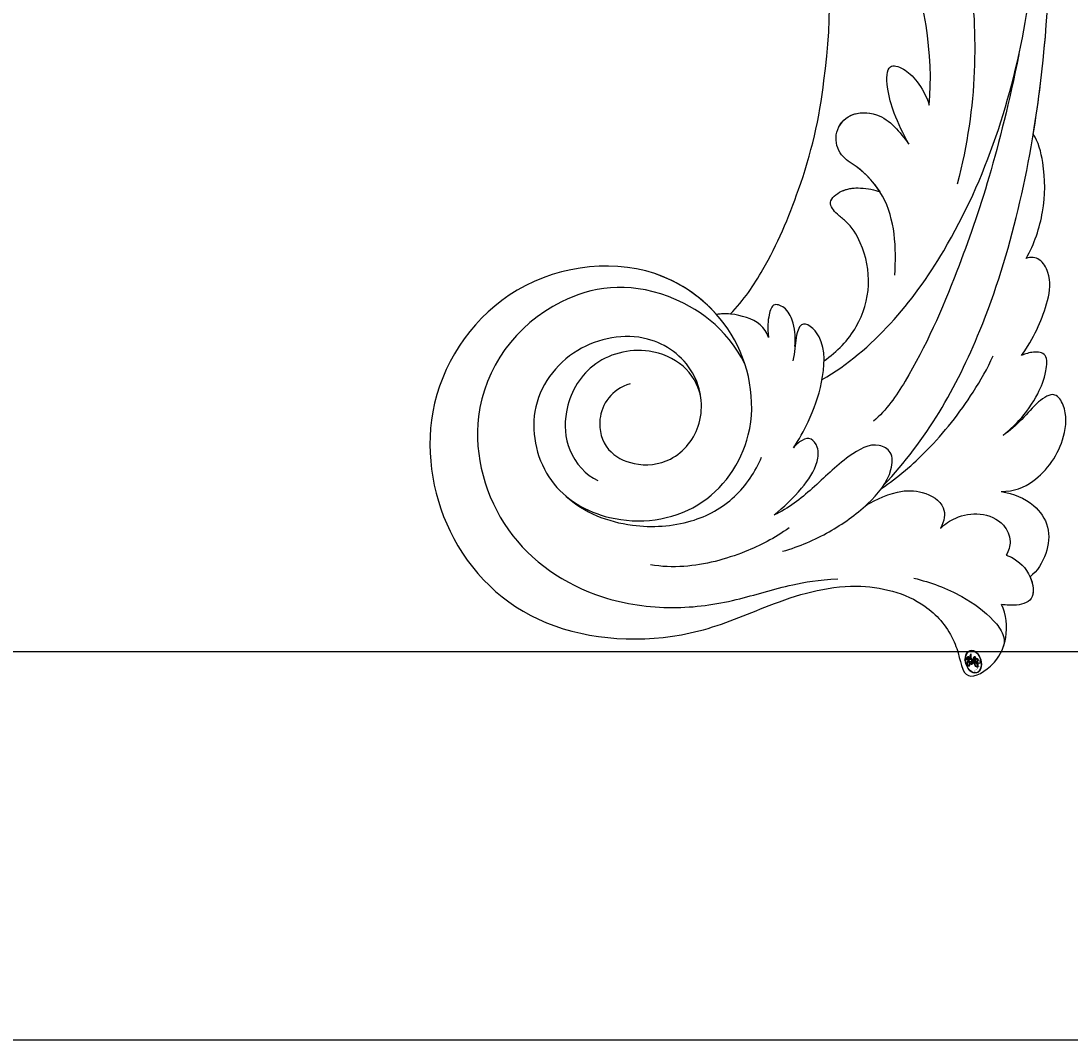
# Model space of a CAD drawing. Units: millimetres. Extents: x 282 to 2802, y 240 to 2022.
# Drawn here: x 2532 to 2539, y 627 to 633 of the extents above; entities that cross this region are included whole.
import ezdxf

# ---------------------------------------------------------------- set-up
doc = ezdxf.new("R2010")
doc.units = ezdxf.units.MM
doc.layers.add('H-06.木作(細線)', color=8, linetype='Continuous')
doc.layers.add('H-08.木作(細線)', color=8, linetype='Continuous')
doc.layers.add('logo', color=240, linetype='Continuous', plot=False)
doc.styles.get("Standard").update_dxf_attribs({"font": 'arial.ttf'})

# ---------------------------------------------------------------- blocks, each defined once
blk = doc.blocks.new('logo')
at = {"layer": 'logo'}
h = blk.add_hatch(color=256, dxfattribs=at)
edge = h.paths.add_edge_path()
edge.add_ellipse((0.18, 0.605), major_axis=(0.323, 0.566), ratio=0.659111, start_angle=263.85756, end_angle=429.82505)
edge.add_arc((0.018, 1.392), 0.399, 258.99674, 261.058)
edge.add_ellipse((0.179, 0.602), major_axis=(0.314, 0.551), ratio=0.659838, start_angle=263.24299, end_angle=428.51951, ccw=False)
edge.add_arc((0.507, 0.375), 0.0433, 263.99618, 282.4455)
edge = h.paths.add_edge_path()
edge.add_ellipse((0.179, 0.602), major_axis=(0.314, 0.551), ratio=0.659838, start_angle=70.27444, end_angle=262.83939, ccw=False)
edge.add_arc((0.031, 1.204), 0.237, 245.23231, 248.25565, ccw=False)
edge.add_ellipse((0.18, 0.605), major_axis=(0.323, 0.566), ratio=0.659111, start_angle=71.19986, end_angle=263.58748)
edge.add_arc((0.503, 0.367), 0.0389, 266.46583, 288.3928, ccw=False)
edge = h.paths.add_edge_path(flags=17)
edge.add_line((0.196, 1.02), (0.196, 1.034))
edge.add_arc((0.018, 1.392), 0.399, 261.058, 296.46993, ccw=False)
edge.add_ellipse((0.179, 0.602), major_axis=(0.314, 0.551), ratio=0.659838, start_angle=68.51951, end_angle=70.27444)
edge.add_arc((0.031, 1.204), 0.237, 248.25565, 287.73285)
edge.add_arc((0.179, 0.843), 0.155, 119.27349, 139.70057)
edge.add_arc((0.447, 0.586), 0.526, 137.2638, 146.32964)
edge.add_arc((0.7, 0.487), 0.794, 150.49544, 153.13315)
edge.add_arc((0.175, 0.067), 0.799, 100.81859, 103.20768, ccw=False)
edge.add_arc((0.303, 0.684), 0.325, 138.92308, 148.89478, ccw=False)
edge.add_arc((0.625, 0.395), 0.758, 124.46569, 138.40018, ccw=False)
edge = h.paths.add_edge_path()
edge.add_arc((0.031, 1.204), 0.237, 233.35956, 245.23231)
edge.add_ellipse((0.18, 0.605), major_axis=(0.323, 0.566), ratio=0.659111, start_angle=69.82505, end_angle=71.19986, ccw=False)
edge.add_arc((0.018, 1.392), 0.399, 251.19228, 258.99674, ccw=False)
h.paths.add_polyline_path([(-0.052, 0.816, -0.021859), (-0.015, 0.831, -0.004955), (-0.008, 0.845, 0.012967), (-0.048, 0.835, 0.223317), (-0.201, 0.653, 0.425243), (-0.168, 0.61, 0.393247), (-0.018, 0.739, -0.084558), (0.019, 0.842, 0.019194), (-0.015, 0.831, 0.004726), (-0.021, 0.818, 0.021148), (-0.039, 0.731, -0.080721), (-0.066, 0.665, -0.104113), (-0.11, 0.634, -0.094873), (-0.162, 0.621, -0.207877), (-0.181, 0.643, -0.223034), (-0.178, 0.671, -0.16869)], flags=17)
h.paths.add_polyline_path([(0.36, 0.974, 0.088592), (0.284, 0.953, 0.140724), (0.198, 0.82, -0.012272), (0.202, 0.815, -0.041532), (0.215, 0.797, 0.005558), (0.221, 0.816, -0.187874)], flags=17)
h.paths.add_polyline_path([(0.19, 0.73, 0.011592), (0.205, 0.768, 0.056884), (0.192, 0.79, -0.271208), (0.105, 0.711, -0.679677), (0.04, 0.816, -0.290071), (0.157, 0.822, -0.103922), (0.192, 0.79, 0.053349), (0.197, 0.815, -0.004508), (0.198, 0.82, 0.220604), (0.098, 0.865, -0.015501), (0.046, 0.849, 0.008768), (0.03, 0.845, 0.029539), (0.018, 0.836, 1.009367)], flags=17)
h.paths.add_polyline_path([(0.215, 0.797, -0.008928), (0.205, 0.768, -0.347678), (0.168, 0.631, 0.00727), (0.064, 0.579, -0.035606), (0.059, 0.576, 0.01139), (0.067, 0.571, 0.012101), (0.155, 0.61, 0.461639)], flags=17)
h.paths.add_polyline_path([(0.108, 0.674, 0.433181), (0.027, 0.632, 0.04486), (0.026, 0.62, -0.026783), (0.038, 0.622, -0.142026), (0.05, 0.642, -0.307429), (0.086, 0.662, -0.953401), (0.071, 0.621, 0.069613), (0.038, 0.622, 0.042891), (0.037, 0.615, -0.067719), (0.07, 0.614, 0.893379)], flags=17)
h.paths.add_polyline_path([(0.021, 0.612, -0.009243), (0.026, 0.613, -0.026651), (0.026, 0.62, 0.013684), (0.019, 0.619, 0.174326), (-0.003, 0.606, 0.391287), (0.006, 0.571, 0.210555), (0.042, 0.563), (0.043, 0.562, 0.001326), (0.053, 0.565, -0.005065), (0.05, 0.567, -0.027528), (0.045, 0.572, -0.195292), (0.017, 0.58, -0.659298)], flags=17)
h.paths.add_polyline_path([(0.037, 0.615, 0.023127), (0.026, 0.613, 0.184672), (0.045, 0.572, 0.098355), (0.059, 0.576, -0.009788), (0.052, 0.58, -0.240413)], flags=17)
h.paths.add_polyline_path([(0.067, 0.571, -0.002039), (0.053, 0.565, 0.07599), (0.096, 0.548, 0.108431), (0.234, 0.551, -0.004552), (0.233, 0.557, -0.028332), (0.168, 0.549, -0.123708)], flags=17)
h.paths.add_polyline_path([(0.396, 0.739, -0.55173), (0.424, 0.688, -0.18979), (0.304, 0.573, -0.013881), (0.272, 0.565, 0.011039), (0.273, 0.556, 0.022162), (0.295, 0.562, -0.010966), (0.311, 0.568, -0.001761), (0.346, 0.584, 0.034744), (0.376, 0.603, 0.086103), (0.433, 0.672, 0.506659), (0.398, 0.764, 0.355205), (0.25, 0.674, 0.093422), (0.233, 0.557, 0.017263), (0.272, 0.565, -0.31391)], flags=17)
h.paths.add_polyline_path([(0.259, 0.546, -0.009702), (0.273, 0.553, -0.004936), (0.273, 0.556, -0.035369), (0.237, 0.552, -0.002587), (0.234, 0.551, 0.014405), (0.235, 0.532, -0.020509)], flags=17)
h.paths.add_polyline_path([(0.273, 0.547, -0.007857), (0.273, 0.553, 0.009702), (0.259, 0.546, 0.020509), (0.235, 0.532, 0.000681), (0.235, 0.532, -0.002588), (0.236, 0.526, -0.013713), (0.249, 0.534, -0.01198)], flags=17)
h.paths.add_polyline_path([(0.278, 0.52, -0.036579), (0.273, 0.547, 0.01198), (0.249, 0.534, 0.013411), (0.236, 0.526, 0.001089), (0.235, 0.525, 0.015933), (0.236, 0.427, -0.190203), (0.187, 0.304, -0.266161), (0.121, 0.269, -0.207317), (0.183, 0.477, -0.064593), (0.235, 0.525, -0.001017), (0.235, 0.532, -0.000681), (0.235, 0.532, 0.152538), (0.108, 0.383, 0.230241), (0.111, 0.238, 0.234095), (0.211, 0.271, 0.172717), (0.274, 0.375, 0.028132), (0.281, 0.441, -0.014352), (0.282, 0.459, 0.062016), (0.314, 0.448, 0.349487), (0.465, 0.526, 0.392407), (0.436, 0.606, 0.130108), (0.383, 0.6, 0.001865), (0.346, 0.584, -0.054721), (0.295, 0.562, 0.014593), (0.273, 0.553, 0.007857), (0.273, 0.547, -0.01108), (0.297, 0.557, -0.100678), (0.408, 0.588, -0.349203), (0.432, 0.566, -0.402437), (0.316, 0.465, -0.009974), (0.317, 0.469, 0.613372), (0.295, 0.508, 0.175713), (0.279, 0.503, -0.002484), (0.28, 0.49, -0.463644), (0.302, 0.493, -0.513768), (0.3, 0.467, -0.075052), (0.281, 0.477, 0.007944)], flags=17)
h.paths.add_polyline_path([(0.314, 0.448, -0.062016), (0.282, 0.459, -0.007786), (0.281, 0.441, 0.027572), (0.283, 0.405, 0.0582), (0.284, 0.397, 0.26466), (0.379, 0.293, 0.315327), (0.495, 0.329, -0.025867), (0.491, 0.33, -0.380363), (0.353, 0.328, -0.153954), (0.315, 0.405, -0.090831)], flags=17)
h.paths.add_polyline_path([(0.464, 0.368, 0.336432), (0.491, 0.33, 0.025867), (0.495, 0.329, 0.026394), (0.499, 0.332, -0.025927), (0.494, 0.333, -0.173285), (0.471, 0.351, -0.685315), (0.487, 0.383, -0.491027), (0.503, 0.345, -0.040547), (0.494, 0.333, 0.025927), (0.499, 0.332, 0.139653), (0.512, 0.356, 1.004843)], flags=17)
h.paths.add_polyline_path([(0.406, 1.004, 0.143839), (0.349, 0.996, 0.069213), (0.284, 0.953, -0.088592), (0.36, 0.974, 0.404636)], flags=17)
h.paths.add_polyline_path([(0.27, 0.946, -0.01627), (0.284, 0.953, -0.069213), (0.349, 0.996, 0.037626), (0.224, 0.933, -0.082213), (0.038, 0.855, 0.004306), (0.024, 0.852, 0.008989), (0.019, 0.842, -0.006474), (0.03, 0.845, -0.136946), (0.098, 0.865, 0.054668)], flags=17)
for points in [[(0.019, 0.842, 0.019194), (-0.015, 0.831, 0.004726), (-0.021, 0.818, -0.044587), (-0.044, 0.732, -0.07623), (-0.075, 0.671, -0.235864), (-0.162, 0.623, -0.450297), (-0.178, 0.671, -0.16869), (-0.052, 0.816, -0.021859), (-0.015, 0.831, -0.004955), (-0.008, 0.845, 0.012967), (-0.048, 0.835, 0.223317), (-0.201, 0.653, 0.425243), (-0.168, 0.61, 0.393247), (-0.018, 0.739, -0.084558)], [(-0.162, 0.623, -0.206522), (-0.181, 0.643, 0.207877), (-0.162, 0.621, 0.024305), (-0.148, 0.623, -0.043373)], [(0.273, 0.556, -0.011039), (0.272, 0.565, -0.017263), (0.233, 0.557, 0.004552), (0.234, 0.551, 0.002587), (0.237, 0.552, 0.035369)]]:
    blk.add_hatch(color=256, dxfattribs=at).paths.add_polyline_path(points)
h = blk.add_hatch(color=256, dxfattribs=at)
edge = h.paths.add_edge_path()
edge.add_ellipse((0.179, 0.602), major_axis=(0.314, 0.551), ratio=0.659838, start_angle=68.51951, end_angle=70.27444, ccw=False)
edge.add_arc((0.018, 1.392), 0.399, 258.99674, 261.058, ccw=False)
edge.add_ellipse((0.18, 0.605), major_axis=(0.323, 0.566), ratio=0.659111, start_angle=69.82505, end_angle=71.19986)
edge.add_arc((0.031, 1.204), 0.237, 245.23231, 248.25565)
h = blk.add_hatch(color=256, dxfattribs=at)
h.paths.add_polyline_path([(0.215, 0.797, 0.041532), (0.202, 0.815, 0.012272), (0.198, 0.82, 0.004508), (0.197, 0.815, -0.053349), (0.192, 0.79, -0.056884), (0.205, 0.768, 0.008928)])
h.paths.add_polyline_path([(0.019, 0.842, -0.008989), (0.024, 0.852, 0.010425), (-0.008, 0.845, 0.004955), (-0.015, 0.831, -0.019194)])
h.paths.add_polyline_path([(0.098, 0.865, 0.136946), (0.03, 0.845, -0.008768), (0.046, 0.849, 0.015501)])
h.paths.add_polyline_path([(0.038, 0.622, 0.026783), (0.026, 0.62, 0.026651), (0.026, 0.613, -0.023127), (0.037, 0.615, -0.042891)])
h.paths.add_polyline_path([(0.067, 0.571, -0.01139), (0.059, 0.576, -0.098355), (0.045, 0.572, 0.027528), (0.05, 0.567, 0.005065), (0.053, 0.565, 0.002039)])
for p, q in [((0.196, 1.034), (0.196, 1.02)), ((0.043, 0.562), (0.042, 0.563))]:
    blk.add_line(p, q, dxfattribs=at)
at = {"layer": 'logo', "lineweight": 0}
for p, q in [((0.196, 1.02), (0.196, 1.034)), ((0.042, 0.563), (0.043, 0.562))]:
    blk.add_line(p, q, dxfattribs=at)
at = {"layer": 'logo'}
for points in [[(-0.168, 0.61, -0.425243), (-0.201, 0.653, -0.223317), (-0.048, 0.835, -0.027703), (0.038, 0.855, 0.082213), (0.224, 0.933, -0.037626), (0.349, 0.996, -0.143839), (0.406, 1.004, -0.872775)], [(-0.162, 0.621, -0.434531), (-0.178, 0.671, -0.16869), (-0.052, 0.816, 0.909183)], [(0.196, 1.02, 0.060876), (0.058, 0.898, 0.137716), (-0.018, 0.739, -0.393247), (-0.168, 0.61, 79.578459)], [(-0.111, 1.014, 0.200172), (0.196, 1.034, -0.066965)], [(-0.111, 1.014, 0.241802), (0.103, 0.978, 0.575938)], [(-0.052, 0.816, -0.056349), (0.046, 0.849, 0.070229), (0.27, 0.946, 0.769245)], [(-0.021, 0.818, 0.021148), (-0.039, 0.731, 0.658186)], [(0.061, 0.943, 0.039578), (0.009, 0.878, 0.021193), (-0.021, 0.818, 0.700396)], [(0.042, 0.563, -0.210555), (0.006, 0.571, -0.391287), (-0.003, 0.606, -0.174326), (0.019, 0.619, -0.110406), (0.071, 0.621, 0.953401), (0.086, 0.662)], [(0.221, 0.816, -0.026083), (0.19, 0.73, -1.009367), (0.018, 0.836, 0.624773)], [(0.064, 0.579, -0.338614), (0.017, 0.58, -0.659298), (0.021, 0.612, -0.100316), (0.07, 0.614, 0.893379), (0.108, 0.674, 0.433181), (0.027, 0.632, 0.289299), (0.05, 0.567, 0.081086), (0.096, 0.548, -0.684784)], [(0.018, 0.836, -0.416943), (0.202, 0.815, 0.828532)], [(0.197, 0.815, -0.329321), (0.105, 0.711, -0.679677), (0.04, 0.816, 0.415871)], [(0.086, 0.662, 0.307429), (0.05, 0.642, 0.446432), (0.052, 0.58, 0.145269), (0.168, 0.549, -0.214979)], [(0.04, 0.816, -0.290071), (0.157, 0.822, -0.539799), (0.168, 0.631, 0.00727), (0.064, 0.579, -1.51475)], [(0.155, 0.61, -0.015466), (0.043, 0.562, 0.608014)], [(0.103, 0.978, 0.089367), (0.061, 0.943, 0.028397)], [(0.096, 0.548, 0.111049), (0.237, 0.552, 0.147976), (0.376, 0.603, 0.393525)], [(0.202, 0.815, -0.513007), (0.155, 0.61, -1.702754)], [(0.168, 0.549, 0.059536), (0.304, 0.573, 0.18979), (0.424, 0.688, 0.55173), (0.396, 0.739, 0.38162), (0.278, 0.52, -0.007944), (0.281, 0.477, -0.007944)], [(0.193, 1.018, 0.002733), (0.196, 1.02)], [(0.349, 0.996, 0.216717), (0.197, 0.815, 0.638327)], [(0.36, 0.974, 0.187874), (0.221, 0.816, 0.783226)], [(0.376, 0.603, 0.086103), (0.433, 0.672, 0.506659), (0.398, 0.764, 0.355205), (0.25, 0.674, 0.113269), (0.235, 0.532, 0.583131)], [(0.249, 0.534, -0.023063), (0.297, 0.557, -0.100678), (0.408, 0.588, -0.349203), (0.432, 0.566, -0.402437), (0.316, 0.465, -0.247136)], [(0.259, 0.546, -0.035274), (0.311, 0.568, -0.003626), (0.383, 0.6, 0.389489)], [(0.27, 0.946, -0.105013), (0.36, 0.974, 0.404636), (0.406, 1.004, 1.743742)], [(0.383, 0.6, -0.130108), (0.436, 0.606, -0.392407), (0.465, 0.526, -0.420619), (0.282, 0.459, -0.420619)], [(0.282, 0.459, -0.035926), (0.274, 0.375, -0.172717), (0.211, 0.271, -0.234095), (0.111, 0.238, -0.230241), (0.108, 0.383, -0.17359), (0.259, 0.546)], [(0.235, 0.532, 0.016972), (0.236, 0.427, -0.190203), (0.187, 0.304, -0.266161), (0.121, 0.269, -0.290937), (0.249, 0.534, 0.211969)], [(0.279, 0.503, -0.175713), (0.295, 0.508, -0.613372), (0.317, 0.469)], [(0.3, 0.467, 0.513768), (0.302, 0.493, 0.463644), (0.28, 0.49, 0.463644)], [(0.3, 0.467, -0.075052), (0.281, 0.477)], [(0.314, 0.448, 0.090831), (0.315, 0.405, 0.169704), (0.359, 0.322)], [(0.317, 0.469, 0.009974), (0.316, 0.465, 0.009974)], [(0.512, 0.356, -0.166662), (0.495, 0.329, -0.70739)]]:
    blk.add_lwpolyline(points, format="xyb", dxfattribs=at)
at = {"layer": 'logo', "lineweight": 0}
for centre, radius, start, end in [((-0.164, 0.648), 0.0374, 171.83477, 263.98385), ((0.069, 0.581), 0.28, 114.73617, 165.0904), ((-0.149, 0.654), 0.0336, 149.76878, 246.73644), ((0.093, 0.562), 0.292, 119.85227, 158.15261), ((-0.162, 0.756), 0.146, 267.58444, 353.45274), ((-0.167, 0.734), 0.111, 272.2715, 325.35734), ((0.018, 1.392), 0.399, 251.19228, 296.46993), ((-0.258, 0.803), 0.225, 324.21419, 341.65106), ((0.144, 0.398), 0.462, 110.14825, 115.15718), ((0.175, 0.067), 0.799, 103.20768, 106.17924), ((-0.514, 0.903), 0.5, 339.92958, 350.14136), ((0.7, 0.487), 0.794, 154.26871, 155.35183), ((0.303, 0.684), 0.325, 150.95476, 170.28805), ((0.7, 0.487), 0.794, 153.13315, 154.26871), ((0.7, 0.487), 0.794, 153.13315, 154.26871), ((0.144, 0.398), 0.462, 105.74977, 110.14825), ((0.144, 0.398), 0.462, 105.74977, 110.14825), ((0.7, 0.487), 0.794, 150.49544, 153.13315), ((0.175, 0.067), 0.799, 100.81859, 103.20768), ((0.175, 0.067), 0.799, 100.81859, 103.20768), ((0.02, 0.593), 0.027, 151.64247, 237.12153), ((0.025, 0.581), 0.0386, 98.60463, 138.15974), ((0.103, 0.783), 0.101, 147.82947, 328.89781), ((0.026, 0.595), 0.0177, 105.75255, 239.33976), ((0.447, 0.586), 0.526, 137.2638, 146.32964), ((0.099, 0.734), 0.131, 121.80363, 128.57159), ((0.303, 0.684), 0.325, 148.89478, 150.95476), ((0.303, 0.684), 0.325, 148.89478, 150.95476), ((0.144, 0.398), 0.462, 104.26615, 105.74977), ((0.051, 0.506), 0.117, 102.41777, 105.55365), ((0.05, 0.493), 0.123, 101.61865, 103.73682), ((0.303, 0.684), 0.325, 138.92308, 148.89478), ((0.175, 0.067), 0.799, 99.8317, 100.81859), ((0.09, 0.617), 0.064, 167.09192, 177.36611), ((0.051, 0.506), 0.117, 96.28097, 102.41777), ((0.051, 0.506), 0.117, 96.28097, 102.41777), ((0.09, 0.617), 0.064, 177.36611, 183.47272), ((0.09, 0.617), 0.064, 177.36611, 183.47272), ((0.05, 0.493), 0.123, 96.31926, 101.61865), ((0.05, 0.493), 0.123, 96.31926, 101.61865), ((0.09, 0.617), 0.064, 183.47272, 225.32498), ((0.093, 0.777), 0.0664, 143.30478, 280.11702), ((0.087, 0.615), 0.0622, 70.67896, 164.3644), ((0.099, 0.734), 0.131, 90.61205, 121.80363), ((0.144, 0.398), 0.462, 102.25666, 104.26615), ((0.079, 0.612), 0.0419, 166.10091, 175.92485), ((0.079, 0.612), 0.0419, 166.10091, 175.92485), ((0.05, 0.493), 0.123, 80.82279, 96.31926), ((0.079, 0.612), 0.0419, 175.92485, 229.9973), ((-0.104, 1.456), 0.618, 283.27444, 302.07394), ((0.079, 0.612), 0.0419, 133.7672, 166.10091), ((0.051, 0.506), 0.117, 80.35254, 96.28097), ((0.102, 0.727), 0.11, 60.18609, 124.88983), ((-0.185, 1.693), 0.875, 285.31087, 288.86325), ((0.082, 0.625), 0.0367, 83.49639, 151.85224), ((0.625, 0.395), 0.758, 124.46569, 138.40018), ((0.179, 0.843), 0.155, 119.27349, 139.70057), ((1.923, -2.983), 4.018, 115.89936, 117.56561), ((-0.678, 2.39), 1.965, 292.29143, 295.06453), ((0.086, 0.646), 0.0353, 243.92629, 51.03406), ((0.077, 0.642), 0.0217, 251.39684, 65.93064), ((-0.185, 1.693), 0.875, 288.86325, 301.37978), ((0.099, 0.734), 0.131, 40.85046, 90.61205), ((0.081, 0.826), 0.116, 281.76526, 342.46144), ((0.105, 0.729), 0.13, 292.57645, 31.69606), ((0.1, 0.723), 0.114, 36.30794, 60.04003), ((0.1, 0.723), 0.114, 306.5995, 23.28519), ((-0.615, 1.072), 0.874, 336.95897, 339.61543), ((0.081, 0.826), 0.116, 342.46144, 354.67645), ((0.081, 0.826), 0.116, 342.46144, 354.67645), ((0.1, 0.723), 0.114, 23.28519, 36.30794), ((0.1, 0.723), 0.114, 23.28519, 36.30794), ((0.473, 0.738), 0.286, 163.36783, 164.40097), ((0.473, 0.738), 0.286, 163.36783, 164.40097), ((0.473, 0.738), 0.286, 131.32661, 163.36783), ((0.099, 0.734), 0.131, 38.03812, 40.85046), ((0.099, 0.734), 0.131, 38.03812, 40.85046), ((0.105, 0.729), 0.13, 31.69606, 41.20895), ((0.105, 0.729), 0.13, 31.69606, 41.20895), ((-0.615, 1.072), 0.874, 339.61543, 341.66153), ((-0.615, 1.072), 0.874, 339.61543, 341.66153), ((-0.615, 1.072), 0.874, 341.66153, 342.93543), ((0.494, 0.717), 0.291, 117.43284, 159.99428), ((0.709, 0.134), 0.935, 112.64858, 121.26776), ((0.379, 0.628), 0.137, 82.22764, 160.44886), ((0.382, 0.749), 0.226, 115.89946, 119.62788), ((0.46, 0.563), 0.187, 109.83802, 179.54831), ((0.473, 0.738), 0.286, 115.48938, 131.32661), ((0.473, 0.738), 0.286, 115.48938, 131.32661), ((0.382, 0.749), 0.226, 95.64848, 115.89946), ((0.382, 0.749), 0.226, 95.64848, 115.89946), ((0.428, 0.299), 0.29, 94.03737, 117.03352), ((0.218, 0.783), 0.227, 292.23667, 335.222), ((0.221, 0.807), 0.256, 299.16087, 307.12047), ((2.553, -4.358), 5.412, 113.64287, 114.07039), ((0.391, 0.904), 0.101, 81.24388, 113.98479), ((0.368, 1.013), 0.0392, 258.55019, 346.67021), ((0.207, 0.803), 0.262, 310.20086, 329.88565), ((0.42, 0.504), 0.103, 81.5328, 111.18472), ((0.394, 0.705), 0.0345, 330.44396, 85.99132), ((0.382, 0.705), 0.0613, 327.27994, 74.75788), ((0.406, 0.562), 0.0267, 8.50985, 85.50725), ((0.407, 0.55), 0.0627, 337.30852, 63.01001), ((0.032, 0.608), 0.0459, 234.58586, 282.14672), ((0.041, 0.61), 0.0383, 230.86464, 275.06594), ((-0.678, 2.39), 1.965, 291.5203, 291.82411), ((0.041, 0.61), 0.0383, 275.06594, 297.535), ((0.09, 0.617), 0.064, 225.32498, 231.63237), ((0.132, 0.699), 0.155, 238.05855, 239.21941), ((0.161, 0.76), 0.211, 238.69501, 240.93811), ((-0.678, 2.39), 1.965, 291.82411, 292.29143), ((0.132, 0.699), 0.155, 239.21941, 256.60152), ((0.041, 0.61), 0.0383, 297.535, 305.69187), ((0.161, 0.76), 0.211, 240.93811, 243.54842), ((0.161, 0.76), 0.211, 243.54842, 271.75689), ((0.258, 0.314), 0.166, 155.20302, 207.06659), ((0.158, 0.863), 0.321, 258.87005, 283.6239), ((0.41, 0.254), 0.329, 122.09656, 156.78822), ((0.393, 0.302), 0.273, 124.97613, 186.87898), ((0.138, 1.13), 0.581, 272.98878, 279.48024), ((0.138, 1.13), 0.581, 279.48024, 283.4362), ((0.553, 0.57), 0.32, 182.44531, 183.48862), ((0.158, 0.863), 0.321, 283.6239, 284.21674), ((0.553, 0.57), 0.32, 183.48862, 186.78971), ((0.41, 0.254), 0.329, 117.39682, 122.09656), ((-0.305, 0.454), 0.545, 7.54291, 8.14878), ((0.553, 0.57), 0.32, 186.78971, 186.94575), ((0.399, 0.297), 0.281, 122.37402, 125.44738), ((0.221, 0.807), 0.256, 273.45121, 281.55387), ((0.522, 0.026), 0.577, 115.53742, 118.28294), ((0.442, 0.183), 0.406, 114.55321, 116.77663), ((0.138, 1.13), 0.581, 283.4362, 286.61732), ((0.46, 0.563), 0.187, 179.54831, 182.07819), ((0.221, 0.807), 0.256, 281.55387, 286.63221), ((0.442, 0.183), 0.406, 111.20893, 114.55321), ((0.522, 0.026), 0.577, 112.99817, 115.53742), ((0.46, 0.563), 0.187, 182.07819, 183.20941), ((0.46, 0.563), 0.187, 183.20941, 185.00998), ((0.46, 0.563), 0.187, 185.00998, 193.38953), ((-1.08, 0.389), 1.364, 3.67682, 5.49741), ((0.293, 0.484), 0.0241, 86.75602, 126.61951), ((-1.08, 0.389), 1.364, 4.22664, 4.79591), ((0.293, 0.482), 0.0148, 48.98775, 148.48579), ((0.322, 0.536), 0.0724, 235.2903, 252.45866), ((0.602, 0.437), 0.32, 175.94934, 185.55578), ((0.602, 0.437), 0.32, 175.94934, 185.55578), ((0.341, 0.582), 0.136, 244.37576, 335.62597), ((0.341, 0.582), 0.136, 244.37576, 258.57062), ((0.321, 0.405), 0.038, 179.29215, 192.61564), ((0.422, 0.428), 0.142, 192.91541, 252.21146), ((0.221, 0.807), 0.256, 286.63221, 299.16087), ((0.442, 0.183), 0.406, 108.69584, 111.20893), ((0.296, 0.483), 0.0251, 327.19937, 93.29452), ((0.292, 0.481), 0.016, 301.30373, 50.07426), ((2.553, -4.358), 5.412, 114.07039, 114.474), ((0.456, 0.428), 0.143, 189.15546, 227.68181), ((0.322, 0.576), 0.111, 267.17501, 354.86171), ((0.427, 0.44), 0.113, 165.27667, 167.5624), ((0.421, 0.406), 0.104, 219.3152, 312.34946), ((0.411, 0.394), 0.106, 252.02832, 322.0343), ((0.488, 0.362), 0.0248, 345.86404, 166.41764), ((0.503, 0.367), 0.0389, 177.69163, 252.06991), ((0.485, 0.364), 0.0192, 85.25049, 222.94417), ((0.507, 0.375), 0.0433, 213.0653, 252.38889), ((0.48, 0.358), 0.0263, 331.25062, 75.8597), ((0.503, 0.367), 0.0389, 252.06991, 306.69195), ((0.426, 0.395), 0.0917, 317.73654, 327.02424), ((0.507, 0.375), 0.0433, 252.38889, 295.424)]:
    blk.add_arc(centre, radius, start, end, dxfattribs=at)
at = {"layer": 'logo'}
for centre, major_axis, ratio in [((0.18, 0.605), (0.323, 0.566), 0.659111), ((0.179, 0.602), (0.314, 0.551), 0.659838)]:
    blk.add_ellipse(centre, major_axis=major_axis, ratio=ratio, dxfattribs=at)
at = {"layer": 'logo', "insert": (-0.184, 0.205), "char_height": 0.05638, "width": 0.76412, "attachment_point": 1}
blk.add_mtext('{\\fVerdana|b0|i1|c0|p34;GOODWARE}', dxfattribs=at)
blk = doc.blocks.new('SE-21043L-d')
at = {"layer": 'H-08.木作(細線)'}
for centre, radius, start, end in [((-21.577, -34.84), 37.651, 295.24558, 308.44049), ((-9.224, -73.338), 4.559, 336.10918, 2.02669), ((-11.655, -72.742), 7.037, 284.96882, 339.69355), ((-11.89, -71.649), 8.153, 258.84147, 284.58057)]:
    blk.add_arc(centre, radius, start, end, dxfattribs=at)
for points, knots in [([(6.251, -71.427), (9.234, -68.916), (15.128, -60.838), (17.495, -47.832), (16.751, -39.744), (16.247, -36.81)], [0, 0, 0, 0, 0.03174191, 0.0696901, 0.09172789, 0.09172789, 0.09172789, 0.09172789]), ([(22.16, -39.898), (22.301, -39.499), (23.228, -38.628), (25.416, -39.995), (26.03, -45.411), (23.371, -54.802), (16.829, -66.097), (8.933, -74.069), (3.468, -77.266)], [0, 0, 0, 0, 0.0023719, 0.0070424, 0.0157167, 0.0372296, 0.0776255, 0.1152422, 0.1152422, 0.1152422, 0.1152422]), ([(22.16, -39.898), (22.301, -39.499), (23.228, -38.628), (25.416, -39.995), (26.03, -45.411), (23.371, -54.802), (16.829, -66.097), (8.933, -74.069), (3.468, -77.266)], [0, 0, 0, 0, 0.0023719, 0.0070424, 0.0157167, 0.0372296, 0.0776255, 0.1152422, 0.1152422, 0.1152422, 0.1152422]), ([(-16.989, -89.712), (-12.218, -89.589), (-1.487, -86.662), (12.512, -77.695), (23.024, -68.184), (28.146, -62.132), (32.455, -56.034)], [0, 0, 0, 0, 0.0342157, 0.0809808, 0.1154223, 0.1359641, 0.1359641, 0.1359641, 0.1359641]), ([(-16.989, -89.712), (-12.218, -89.589), (-1.487, -86.662), (12.512, -77.695), (23.024, -68.184), (28.146, -62.132), (32.455, -56.034)], [0, 0, 0, 0, 0.0342157, 0.0809808, 0.1154223, 0.1359641, 0.1359641, 0.1359641, 0.1359641]), ([(10.338, -78.702), (11.418, -77.926), (16.373, -74.202), (23.024, -68.184), (28.146, -62.132), (32.455, -56.034)], [0.07158313, 0.07158313, 0.07158313, 0.07158313, 0.08098083, 0.1154223, 0.13596412, 0.13596412, 0.13596412, 0.13596412]), ([(-25.324, -70.323), (-26.643, -69.58), (-29.018, -70.089), (-30.427, -72.648), (-29.595, -75.166), (-27.187, -77.116), (-23.348, -76.672), (-20.697, -73.078), (-21.502, -68.155), (-26.385, -64.841), (-32.39, -65.775), (-35.712, -71.248), (-34.092, -77.275), (-28.584, -81.59), (-20.78, -80.264), (-16.141, -73.38), (-17.33, -63.874), (-26.654, -57.216), (-38.285, -59.8), (-44.653, -69.191), (-44.042, -79.675), (-36.698, -87.324), (-29.472, -90.065), (-24.006, -92.935), (-21.072, -97.804), (-21.269, -100.995), (-22.18, -103.275), (-23.641, -104.935), (-21.548, -105.494), (-19.862, -105.392), (-18.435, -104.752), (-17.356, -103.494), (-17.09, -102.664)], [0, 0, 0, 0, 0.0082605, 0.0143438, 0.0200489, 0.0270587, 0.0356975, 0.045072, 0.0556109, 0.0686016, 0.0825626, 0.0956129, 0.1084922, 0.1249914, 0.140956, 0.1595355, 0.1774303, 0.2044292, 0.2300965, 0.2540003, 0.2798398, 0.3053543, 0.3190164, 0.3354501, 0.3485703, 0.3564919, 0.358037, 0.36376, 0.3689719, 0.3692125, 0.3740399, 0.3803006, 0.3803006, 0.3803006, 0.3803006]), ([(-22.086, -74.741), (-21.742, -74.247), (-20.824, -72.302), (-21.502, -68.155), (-26.385, -64.841), (-32.39, -65.775), (-35.712, -71.248), (-34.092, -77.275), (-28.584, -81.59), (-20.78, -80.264), (-16.141, -73.38), (-17.33, -63.874), (-26.654, -57.216), (-38.285, -59.8), (-44.653, -69.191), (-44.042, -79.675), (-36.698, -87.324), (-29.472, -90.065), (-24.006, -92.935), (-21.072, -97.804), (-21.269, -100.995), (-22.18, -103.275), (-23.641, -104.935), (-21.548, -105.494), (-19.862, -105.392), (-18.435, -104.752), (-17.356, -103.494), (-17.09, -102.664)], [0.0408845, 0.0408845, 0.0408845, 0.0408845, 0.045072, 0.0556109, 0.0686016, 0.0825626, 0.0956129, 0.1084922, 0.1249914, 0.140956, 0.1595355, 0.1774303, 0.2044292, 0.2300965, 0.2540003, 0.2798398, 0.3053543, 0.3190164, 0.3354501, 0.3485703, 0.3564919, 0.358037, 0.36376, 0.3689719, 0.3692125, 0.3740399, 0.3803006, 0.3803006, 0.3803006, 0.3803006]), ([(-16.817, -71.247), (-16.701, -69.31), (-17.908, -63.461), (-26.654, -57.216), (-38.285, -59.8), (-44.653, -69.191), (-44.042, -79.675), (-36.698, -87.324), (-29.472, -90.065), (-24.006, -92.935), (-21.072, -97.804), (-21.269, -100.995), (-22.18, -103.275), (-23.641, -104.935), (-21.548, -105.494), (-19.862, -105.392), (-18.435, -104.752), (-17.356, -103.494), (-17.09, -102.664)], [0.1639124, 0.1639124, 0.1639124, 0.1639124, 0.1774303, 0.2044292, 0.2300965, 0.2540003, 0.2798398, 0.3053543, 0.3190164, 0.3354501, 0.3485703, 0.3564919, 0.358037, 0.36376, 0.3689719, 0.3692125, 0.3740399, 0.3803006, 0.3803006, 0.3803006, 0.3803006]), ([(-17.982, -75.51), (-16.963, -72.481), (-18.382, -65.556), (-25.752, -60.386), (-35.692, -62.022), (-41.063, -71.418), (-39.55, -79.559), (-35.45, -85.003), (-31.49, -87.979), (-27.877, -89.769), (-25.792, -91.308), (-24.627, -92.318)], [0, 0, 0, 0, 0.0115276, 0.0289774, 0.0560981, 0.077693, 0.0986505, 0.1112092, 0.1229276, 0.1337902, 0.1406063, 0.1406063, 0.1406063, 0.1406063]), ([(-22.086, -74.741), (-21.682, -74.058), (-21.161, -72.224), (-22.547, -68.837), (-26.267, -66.688), (-30.239, -67.874), (-32.631, -70.587), (-32.747, -72.902), (-32.376, -73.839)], [0, 0, 0, 0, 0.00609792, 0.01237067, 0.02240769, 0.03173461, 0.0385043, 0.04621253, 0.04621253, 0.04621253, 0.04621253]), ([(-14.612, -80.572), (-10.194, -81.743), (1.129, -80.748), (13.546, -74.349), (20.68, -68.678), (22.618, -66.949)], [0, 0, 0, 0, 0.03284186, 0.07833469, 0.09652001, 0.09652001, 0.09652001, 0.09652001]), ([(2.999, -72.44), (3.242, -71.571), (3.769, -70.08), (4.765, -68.248), (6.183, -66.779), (7.007, -68.08), (6.962, -70.007), (6.251, -71.427)], [0, 0, 0, 0, 0.00637316, 0.01132281, 0.01567231, 0.01853749, 0.02317972, 0.02317972, 0.02317972, 0.02317972]), ([(2.999, -72.44), (3.242, -71.571), (3.769, -70.08), (4.765, -68.248), (6.183, -66.779), (7.007, -68.08), (6.962, -70.007), (6.251, -71.427)], [0, 0, 0, 0, 0.00637316, 0.01132281, 0.01567231, 0.01853749, 0.02317972, 0.02317972, 0.02317972, 0.02317972]), ([(-4.927, -78.84), (-3.328, -77.416), (-1.12, -75.019), (-0.91, -71.3), (-1.463, -69.295), (-0.589, -67.738), (1.446, -67.342), (3.442, -69.333), (3.166, -71.267), (2.999, -72.44)], [0, 0, 0, 0, 0.01475966, 0.02202715, 0.02543523, 0.0292593, 0.03323606, 0.0384542, 0.04648529, 0.04648529, 0.04648529, 0.04648529]), ([(-1.187, -73.48), (-0.987, -72.606), (-0.943, -71.179), (-1.463, -69.295), (-0.589, -67.738), (1.446, -67.342), (3.442, -69.333), (3.166, -71.267), (2.999, -72.44)], [0.01563269, 0.01563269, 0.01563269, 0.01563269, 0.02202715, 0.02543523, 0.0292593, 0.03323606, 0.0384542, 0.04648529, 0.04648529, 0.04648529, 0.04648529]), ([(-1.034, -71.384), (-1.05, -71.18), (-1.133, -70.493), (-1.463, -69.295), (-0.589, -67.738), (1.345, -67.362), (2.359, -68.261), (2.701, -68.825)], [0.02059364, 0.02059364, 0.02059364, 0.02059364, 0.02202715, 0.02543523, 0.0292593, 0.03323606, 0.03780298, 0.03780298, 0.03780298, 0.03780298]), ([(-16.049, -71.97), (-14.53, -71.954), (-11.042, -71.263), (-7.58, -69.911), (-5.519, -68.895)], [0.00074444, 0.00074444, 0.00074444, 0.00074444, 0.01100078, 0.02710383, 0.02710383, 0.02710383, 0.02710383]), ([(-15.237, -75.352), (-14.809, -74.602), (-15.166, -72.988), (-16.243, -71.656), (-16.817, -71.247)], [0, 0, 0, 0, 0.00501714, 0.00991558, 0.00991558, 0.00991558, 0.00991558]), ([(-15.237, -75.352), (-14.809, -74.602), (-15.166, -72.988), (-16.243, -71.656), (-16.817, -71.247)], [0, 0, 0, 0, 0.00501714, 0.00991558, 0.00991558, 0.00991558, 0.00991558]), ([(-4.668, -73.177), (-4.694, -72.917), (-4.767, -72.295), (-4.687, -71.073), (-3.028, -71.27), (-1.946, -72.205), (-1.36, -73.058), (-1.187, -73.48)], [0.03230892, 0.03230892, 0.03230892, 0.03230892, 0.03429646, 0.03698108, 0.03981256, 0.04332903, 0.04726119, 0.04726119, 0.04726119, 0.04726119]), ([(-4.668, -73.177), (-4.694, -72.917), (-4.767, -72.295), (-4.687, -71.073), (-3.115, -71.259), (-2.463, -71.763), (-2.169, -72.062)], [0.03230892, 0.03230892, 0.03230892, 0.03230892, 0.03429646, 0.03698108, 0.03981256, 0.04285225, 0.04285225, 0.04285225, 0.04285225]), ([(-34.983, -72.933), (-34.897, -74.861), (-33.477, -78.049), (-29.802, -81.345), (-25.857, -82.49), (-23.283, -81.959), (-22.149, -81.498)], [0, 0, 0, 0, 0.01353081, 0.02432697, 0.03362548, 0.04261424, 0.04261424, 0.04261424, 0.04261424]), ([(-14.28, -77.279), (-13.84, -76.891), (-13.15, -76.202), (-12.607, -74.774), (-13.059, -73.614), (-14.118, -74.187), (-14.733, -74.7), (-15.237, -75.352)], [0, 0, 0, 0, 0.0041129, 0.00674019, 0.00892919, 0.0113972, 0.01490294, 0.01490294, 0.01490294, 0.01490294]), ([(-14.28, -77.279), (-13.84, -76.891), (-13.15, -76.202), (-12.607, -74.774), (-13.059, -73.614), (-14.118, -74.187), (-14.733, -74.7), (-15.237, -75.352)], [0, 0, 0, 0, 0.0041129, 0.00674019, 0.00892919, 0.0113972, 0.01490294, 0.01490294, 0.01490294, 0.01490294]), ([(13.926, -73.544), (7.605, -77.719), (0.375, -81.489), (-8.422, -84.95), (-12.763, -85.76), (-14.067, -85.659)], [0, 0, 0, 0, 0.03450165, 0.0567023, 0.06624224, 0.06624224, 0.06624224, 0.06624224]), ([(-19.911, -82.734), (-19.159, -82.588), (-17.367, -82.077), (-14.763, -80.862), (-12.108, -78.595), (-12.34, -76.046), (-13.933, -76.904), (-14.582, -77.577), (-15.197, -77.946)], [0, 0, 0, 0, 0.00544516, 0.01294122, 0.02064456, 0.0257554, 0.02869787, 0.03277604, 0.03277604, 0.03277604, 0.03277604]), ([(-19.911, -82.734), (-19.159, -82.588), (-17.367, -82.077), (-14.763, -80.862), (-12.108, -78.595), (-12.34, -76.046), (-13.933, -76.904), (-14.582, -77.577), (-15.197, -77.946)], [0, 0, 0, 0, 0.00544516, 0.01294122, 0.02064456, 0.0257554, 0.02869787, 0.03277604, 0.03277604, 0.03277604, 0.03277604]), ([(3.159, -85.099), (4.412, -84.756), (6.747, -83.591), (9.114, -81.271), (10.231, -79.361), (10.338, -78.701)], [0, 0, 0, 0, 0.0089303, 0.01788368, 0.0235228, 0.0235228, 0.0235228, 0.0235228]), ([(3.159, -85.099), (4.412, -84.756), (6.747, -83.591), (9.114, -81.271), (10.231, -79.361), (10.338, -78.701)], [0, 0, 0, 0, 0.0089303, 0.01788368, 0.0235228, 0.0235228, 0.0235228, 0.0235228]), ([(3.159, -85.099), (4.412, -84.756), (6.747, -83.591), (9.114, -81.271), (10.231, -79.361), (10.338, -78.701)], [0, 0, 0, 0, 0.0089303, 0.01788368, 0.0235228, 0.0235228, 0.0235228, 0.0235228]), ([(-24.508, -86.868), (-25.899, -86.645), (-28.593, -85.769), (-31.931, -83.848), (-33.619, -82.024), (-34.108, -81.318)], [0, 0, 0, 0, 0.00875513, 0.0201767, 0.02633305, 0.02633305, 0.02633305, 0.02633305]), ([(-24.636, -85.348), (-23.687, -85.443), (-21.827, -85.501), (-19.657, -85.095), (-18.536, -84.199), (-18.329, -83.116), (-19.001, -82.746), (-19.63, -82.695), (-19.911, -82.734)], [0, 0, 0, 0, 0.00698709, 0.01267271, 0.01538872, 0.01720352, 0.01912536, 0.02115977, 0.02115977, 0.02115977, 0.02115977]), ([(-24.636, -85.348), (-23.687, -85.443), (-21.827, -85.501), (-19.657, -85.095), (-18.536, -84.199), (-18.329, -83.116), (-19.001, -82.746), (-19.63, -82.695), (-19.911, -82.734)], [0, 0, 0, 0, 0.00698709, 0.01267271, 0.01538872, 0.01720352, 0.01912536, 0.02115977, 0.02115977, 0.02115977, 0.02115977]), ([(-2.391, -90.156), (-1.172, -89.92), (-0.049, -89.585), (2.082, -88.645), (3.573, -87.497), (3.988, -85.871), (3.519, -85.263), (3.159, -85.099)], [0, 0, 0, 0, 0.0059436, 0.01125624, 0.01649747, 0.01928837, 0.0218519, 0.0218519, 0.0218519, 0.0218519]), ([(-2.391, -90.156), (-1.172, -89.92), (-0.049, -89.585), (2.082, -88.645), (3.573, -87.497), (3.988, -85.871), (3.519, -85.263), (3.159, -85.099)], [0, 0, 0, 0, 0.0059436, 0.01125624, 0.01649747, 0.01928837, 0.0218519, 0.0218519, 0.0218519, 0.0218519]), ([(-2.391, -90.156), (-1.172, -89.92), (-0.049, -89.585), (2.082, -88.645), (3.573, -87.497), (3.988, -85.871), (3.519, -85.263), (3.159, -85.099)], [0, 0, 0, 0, 0.0059436, 0.01125624, 0.01649747, 0.01928837, 0.0218519, 0.0218519, 0.0218519, 0.0218519]), ([(-26.157, -87.799), (-24.935, -88.482), (-22.659, -89.363), (-19.03, -90.014), (-16.203, -89.735), (-14.667, -88.447), (-15.119, -86.729), (-17.86, -86.018), (-20.905, -86.08), (-23.518, -85.776), (-24.636, -85.348)], [0, 0, 0, 0, 0.00917221, 0.01790027, 0.02577865, 0.02924246, 0.0319031, 0.03796715, 0.04720459, 0.05560442, 0.05560442, 0.05560442, 0.05560442]), ([(-26.157, -87.799), (-24.935, -88.482), (-22.659, -89.363), (-19.03, -90.014), (-16.203, -89.735), (-14.667, -88.447), (-15.119, -86.729), (-17.86, -86.018), (-20.905, -86.08), (-23.518, -85.776), (-24.636, -85.348)], [0, 0, 0, 0, 0.00917221, 0.01790027, 0.02577865, 0.02924246, 0.0319031, 0.03796715, 0.04720459, 0.05560442, 0.05560442, 0.05560442, 0.05560442]), ([(-17.317, -89.774), (-15.815, -90.06), (-12.367, -90.334), (-7.835, -89.789), (-4.944, -88.997), (-3.967, -88.623)], [0, 0, 0, 0, 0.01094064, 0.02457652, 0.03218544, 0.03218544, 0.03218544, 0.03218544]), ([(-19.183, -89.844), (-18.7, -89.888), (-16.541, -90.64), (-15.109, -92.248), (-14.59, -94.152), (-15.634, -95.008), (-16.276, -95.171)], [0, 0, 0, 0, 0.005356, 0.00945014, 0.01441409, 0.01803188, 0.01803188, 0.01803188, 0.01803188]), ([(-19.183, -89.844), (-18.7, -89.888), (-16.541, -90.64), (-15.109, -92.248), (-14.59, -94.152), (-15.634, -95.008), (-16.276, -95.171)], [0, 0, 0, 0, 0.005356, 0.00945014, 0.01441409, 0.01803188, 0.01803188, 0.01803188, 0.01803188]), ([(-7.763, -93.512), (-7.21, -93.542), (-5.809, -93.657), (-3.747, -93.244), (-2.162, -92.596), (-0.793, -91.46), (-1.512, -90.583), (-2.074, -90.272), (-2.391, -90.156)], [0, 0, 0, 0, 0.00396136, 0.00995571, 0.0143577, 0.01705295, 0.01958256, 0.02188486, 0.02188486, 0.02188486, 0.02188486]), ([(-7.763, -93.512), (-7.21, -93.542), (-5.809, -93.657), (-3.747, -93.244), (-2.162, -92.596), (-0.793, -91.46), (-1.512, -90.583), (-2.074, -90.272), (-2.391, -90.156)], [0, 0, 0, 0, 0.00396136, 0.00995571, 0.0143577, 0.01705295, 0.01958256, 0.02188486, 0.02188486, 0.02188486, 0.02188486]), ([(-7.763, -93.512), (-7.21, -93.542), (-5.809, -93.657), (-3.747, -93.244), (-2.162, -92.596), (-0.793, -91.46), (-1.512, -90.583), (-2.074, -90.272), (-2.391, -90.156)], [0, 0, 0, 0, 0.00396136, 0.00995571, 0.0143577, 0.01705295, 0.01958256, 0.02188486, 0.02188486, 0.02188486, 0.02188486]), ([(-10.925, -96.48), (-10.234, -97.178), (-8.225, -98.036), (-4.884, -97.429), (-2.841, -95.628), (-2.487, -93.854), (-4.206, -93.53), (-5.697, -93.706), (-7.151, -93.634), (-7.763, -93.512)], [0, 0, 0, 0, 0.00619172, 0.01619675, 0.02196719, 0.02472095, 0.0284729, 0.03322568, 0.03746117, 0.03746117, 0.03746117, 0.03746117]), ([(-10.925, -96.48), (-10.234, -97.178), (-8.225, -98.036), (-4.884, -97.429), (-2.841, -95.628), (-2.487, -93.854), (-4.206, -93.53), (-5.697, -93.706), (-7.151, -93.634), (-7.763, -93.512)], [0, 0, 0, 0, 0.00619172, 0.01619675, 0.02196719, 0.02472095, 0.0284729, 0.03322568, 0.03746117, 0.03746117, 0.03746117, 0.03746117]), ([(-10.925, -96.48), (-10.234, -97.178), (-8.225, -98.036), (-4.884, -97.429), (-2.841, -95.628), (-2.487, -93.854), (-4.206, -93.53), (-5.697, -93.706), (-7.151, -93.634), (-7.763, -93.512)], [0, 0, 0, 0, 0.00619172, 0.01619675, 0.02196719, 0.02472095, 0.0284729, 0.03322568, 0.03746117, 0.03746117, 0.03746117, 0.03746117]), ([(-16.276, -95.171), (-15.787, -95.178), (-14.697, -95.394), (-13.144, -96.459), (-12.429, -98.233), (-12.988, -99.711), (-13.761, -100.138), (-14.138, -100.222)], [0, 0, 0, 0, 0.00342411, 0.00793364, 0.0127617, 0.0160192, 0.01855666, 0.01855666, 0.01855666, 0.01855666]), ([(-16.276, -95.171), (-15.787, -95.178), (-14.697, -95.394), (-13.144, -96.459), (-12.429, -98.233), (-12.988, -99.711), (-13.761, -100.138), (-14.138, -100.222)], [0, 0, 0, 0, 0.00342411, 0.00793364, 0.0127617, 0.0160192, 0.01855666, 0.01855666, 0.01855666, 0.01855666]), ([(-20.445, -96.448), (-19.747, -97.578), (-18.758, -99.739), (-18.305, -102.515), (-18.519, -104.3), (-18.97, -104.908), (-19.248, -105.062)], [0, 0, 0, 0, 0.00946076, 0.01672869, 0.01973784, 0.02180383, 0.02180383, 0.02180383, 0.02180383]), ([(-10.925, -96.48), (-10.404, -97.254), (-9.706, -98.712), (-10.133, -101.102), (-11.872, -102.483), (-13.316, -102.807), (-14.011, -102.71)], [0, 0, 0, 0, 0.00651008, 0.01118761, 0.01599414, 0.02118165, 0.02118165, 0.02118165, 0.02118165]), ([(-10.925, -96.48), (-10.404, -97.254), (-9.706, -98.712), (-10.133, -101.102), (-11.872, -102.483), (-13.316, -102.807), (-14.011, -102.71)], [0, 0, 0, 0, 0.00651008, 0.01118761, 0.01599414, 0.02118165, 0.02118165, 0.02118165, 0.02118165]), ([(-10.925, -96.48), (-10.404, -97.254), (-9.706, -98.712), (-10.133, -101.102), (-11.872, -102.483), (-13.316, -102.807), (-14.011, -102.71)], [0, 0, 0, 0, 0.00651008, 0.01118761, 0.01599414, 0.02118165, 0.02118165, 0.02118165, 0.02118165]), ([(-14.138, -100.222), (-13.875, -100.727), (-13.571, -102.276), (-14.886, -104.349), (-16.179, -103.729), (-16.865, -102.971), (-17.09, -102.664)], [0, 0, 0, 0, 0.00359409, 0.00753167, 0.01089844, 0.01317442, 0.01317442, 0.01317442, 0.01317442]), ([(-14.138, -100.222), (-13.875, -100.727), (-13.571, -102.276), (-14.886, -104.349), (-16.179, -103.729), (-16.865, -102.971), (-17.09, -102.664)], [0, 0, 0, 0, 0.00359409, 0.00753167, 0.01089844, 0.01317442, 0.01317442, 0.01317442, 0.01317442]), ([(-14.011, -102.71), (-14.227, -103.278), (-15.009, -104.29), (-16.179, -103.729), (-16.865, -102.971), (-17.09, -102.664)], [0.004506626, 0.004506626, 0.004506626, 0.004506626, 0.007531671, 0.010898443, 0.013174421, 0.013174421, 0.013174421, 0.013174421])]:
    blk.add_open_spline(points, degree=3, knots=knots, dxfattribs=at)
for points in [[(1.831, -64.331), (5.873, -61.275), (9.388, -57.613), (11.862, -53.412)], [(-16.049, -71.97), (-16.287, -71.686), (-16.547, -71.439), (-16.817, -71.247)]]:
    blk.add_open_spline(points, degree=3, dxfattribs=at)
at = {"layer": 'H-08.木作(細線)', "extrusion": (0, 0, -1), "xscale": -1.3824, "yscale": 1.3824, "zscale": -1.3824}
blk.add_blockref('logo', (22.008, -105.1), dxfattribs=at)
blk = doc.blocks.new('AB-0006-02')
at = {"layer": 'H-06.木作(細線)'}
blk.add_lwpolyline([(25046.715, -27779.949), (29796.715, -27779.949), (29796.715, -32279.949), (25046.715, -32279.949)], close=True, dxfattribs=at)
at = {"layer": 'H-06.木作(細線)', "color": 6}
blk.add_lwpolyline([(25076.715, -27809.949), (29766.715, -27809.949), (29766.715, -32249.949), (25076.715, -32249.949)], close=True, dxfattribs=at)
at = {"rotation": 44.98774596867505}
blk.add_blockref('SE-21043L-d', (27355.947, -32161.585), dxfattribs=at)

msp = doc.modelspace()

# ---------------------------------------------------------------- block references
at = {"layer": 'H-06.木作(細線)', "xscale": 0.07918699503338898, "yscale": 0.07918699503338898, "zscale": 0.07918699503338898}
msp.add_blockref('AB-0006-02', (367.3804, 3182.714), dxfattribs=at)

doc.saveas('drawing.dxf')
